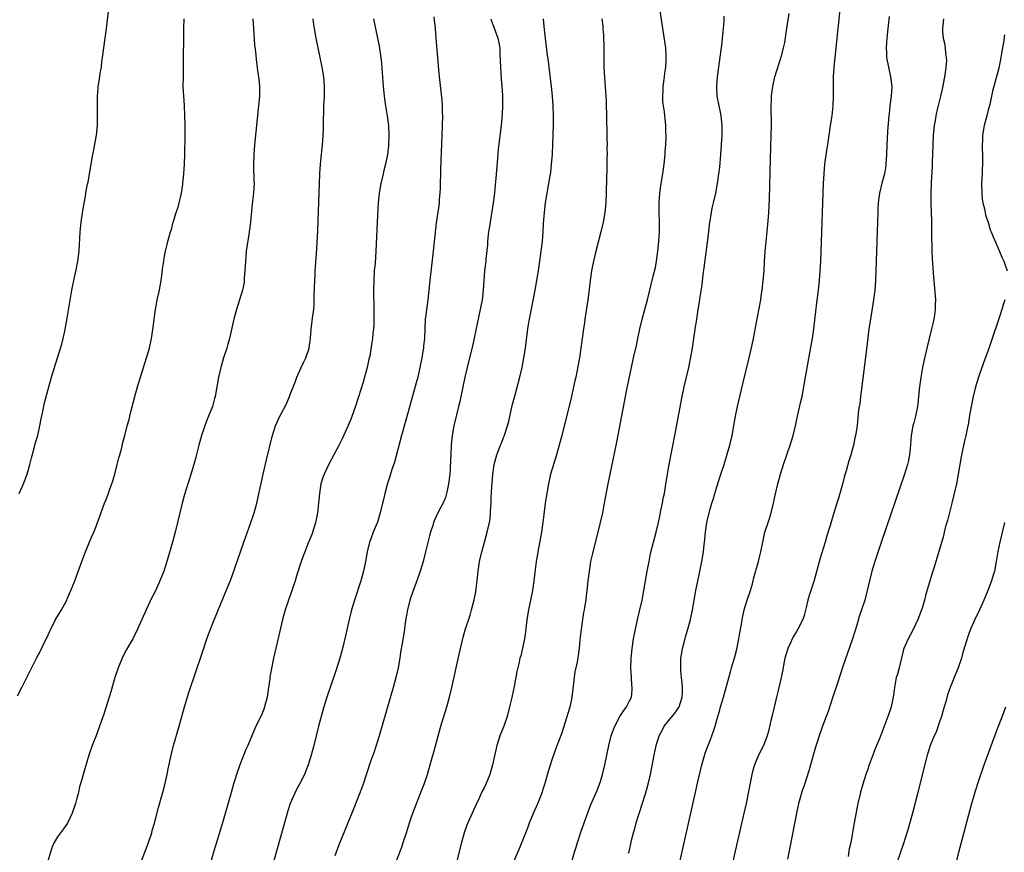
# Model space of a CAD drawing. Units: inches. Extents: x 2619000 to 2622000, y 1470000 to 1473000.
# Drawn here: x 2621125 to 2621328, y 1471293 to 1471465 of the extents above; entities that cross this region are included whole.
import ezdxf

# ---------------------------------------------------------------- set-up
doc = ezdxf.new("R2010")
doc.units = ezdxf.units.IN
doc.header["$MEASUREMENT"] = 0
doc.layers.add('LD26191470_10ft', color=121, linetype='Continuous')

msp = doc.modelspace()

# ---------------------------------------------------------------- linework, layer by layer
at = {"layer": 'LD26191470_10ft'}
for points, elevation in [([(2621227.08, 1471290.92), (2621228.3, 1471293.7), (2621229, 1471295.43), (2621229.98, 1471298.02), (2621230.34, 1471299), (2621231.16, 1471301), (2621232.07, 1471303), (2621232.91, 1471305.09), (2621233.41, 1471306.59), (2621233.7, 1471307.7), (2621234.3, 1471309.7), (2621234.66, 1471311), (2621235, 1471312.1), (2621235.77, 1471314.23), (2621236.08, 1471315), (2621237, 1471317.49), (2621238.11, 1471321), (2621238.31, 1471321.69), (2621238.73, 1471323), (2621239, 1471324.19), (2621239.16, 1471325), (2621239.34, 1471326.66), (2621239.61, 1471329), (2621239.8, 1471330.2), (2621240.22, 1471332.22), (2621240.44, 1471333.56), (2621240.64, 1471335), (2621240.82, 1471336.82), (2621241.06, 1471339), (2621241.35, 1471341), (2621241.58, 1471342.42), (2621241.7, 1471343), (2621241.86, 1471343.86), (2621242.01, 1471345), (2621242.09, 1471345.9), (2621242.23, 1471347), (2621242.44, 1471349), (2621242.7, 1471351), (2621243.03, 1471353), (2621243.4, 1471354.6), (2621243.48, 1471355), (2621244.52, 1471359), (2621245, 1471361), (2621245.45, 1471363), (2621245.85, 1471365), (2621246.57, 1471369), (2621247.69, 1471374.31), (2621248.36, 1471377.64), (2621250.45, 1471388.45), (2621251.36, 1471393), (2621251.8, 1471395), (2621252.41, 1471397.59), (2621252.71, 1471399), (2621253.12, 1471401), (2621253.58, 1471403), (2621254.69, 1471407), (2621255.85, 1471411.85), (2621256.33, 1471413.67), (2621256.58, 1471415), (2621256.85, 1471417), (2621257.04, 1471419.04), (2621257.16, 1471421), (2621257.18, 1471423), (2621257.13, 1471425), (2621257.11, 1471427), (2621257.25, 1471429), (2621257.53, 1471431), (2621257.85, 1471433), (2621258.13, 1471435), (2621258.34, 1471437), (2621258.36, 1471437.64), (2621258.48, 1471439), (2621258.53, 1471440.53), (2621258.52, 1471441), (2621258.49, 1471441.51), (2621258.46, 1471443), (2621258.2, 1471445.8), (2621257.88, 1471447.88), (2621257.85, 1471449), (2621257.9, 1471450.1), (2621257.9, 1471451), (2621258.17, 1471453), (2621258.25, 1471453.75), (2621258.47, 1471455), (2621258.58, 1471456.58), (2621258.58, 1471457), (2621258.54, 1471457.46), (2621258.46, 1471459), (2621258.3, 1471460.3), (2621256.98, 1471469)], 9380), ([(2621260.22, 1471285.78), (2621264.5, 1471305), (2621265, 1471307.19), (2621265.93, 1471311), (2621266.62, 1471313.38), (2621267.15, 1471314.85), (2621267.37, 1471315.37), (2621268, 1471317), (2621268.26, 1471317.74), (2621268.65, 1471319), (2621269.18, 1471321), (2621269.62, 1471322.38), (2621269.76, 1471323), (2621270.07, 1471324.07), (2621270.36, 1471325), (2621271.83, 1471330.17), (2621272.03, 1471331), (2621272.42, 1471332.42), (2621272.7, 1471333.3), (2621273.12, 1471334.88), (2621273.56, 1471337), (2621273.75, 1471338.25), (2621274.06, 1471340.06), (2621274.2, 1471341), (2621274.65, 1471343), (2621275.28, 1471345), (2621275.96, 1471347), (2621276.34, 1471348.34), (2621276.51, 1471349), (2621276.58, 1471349.42), (2621277.56, 1471353), (2621277.84, 1471354.16), (2621278.07, 1471355), (2621278.47, 1471357), (2621278.92, 1471359), (2621279.56, 1471361), (2621279.92, 1471362.08), (2621280.18, 1471363), (2621280.68, 1471365), (2621281.09, 1471366.91), (2621281.58, 1471369), (2621282.12, 1471371), (2621282.74, 1471373), (2621284.13, 1471377), (2621284.74, 1471379), (2621285.22, 1471381), (2621285.66, 1471383), (2621285.88, 1471383.88), (2621286.28, 1471385.72), (2621286.58, 1471387), (2621286.94, 1471389), (2621287.26, 1471391), (2621288.47, 1471397.53), (2621288.71, 1471399), (2621288.99, 1471401.01), (2621289.21, 1471402.79), (2621289.63, 1471406.37), (2621289.96, 1471409), (2621290.19, 1471411), (2621290.34, 1471413), (2621290.44, 1471415), (2621290.84, 1471427), (2621291, 1471431), (2621291.12, 1471433), (2621291.31, 1471435), (2621291.73, 1471438.27), (2621291.87, 1471439), (2621292.03, 1471440.03), (2621292.14, 1471441), (2621292.43, 1471443), (2621292.76, 1471445), (2621293.03, 1471447), (2621293.1, 1471449), (2621293.05, 1471451.05), (2621293.06, 1471453), (2621293.2, 1471455), (2621293.39, 1471457), (2621294.64, 1471469)], 9350), ([(2621125.1, 1471367), (2621125.95, 1471369), (2621126.7, 1471371), (2621127, 1471371.99), (2621127.28, 1471373), (2621127.6, 1471374.4), (2621128.09, 1471376.09), (2621128.47, 1471377.53), (2621128.9, 1471379), (2621129.34, 1471381), (2621129.59, 1471382.41), (2621129.93, 1471383.93), (2621130.3, 1471385.7), (2621131, 1471388.24), (2621131.19, 1471389), (2621131.73, 1471391), (2621132.33, 1471393), (2621133, 1471395.02), (2621133.85, 1471397.85), (2621134.15, 1471399), (2621134.5, 1471400.5), (2621135, 1471403.22), (2621135.51, 1471406.49), (2621135.95, 1471409), (2621136.34, 1471411), (2621136.83, 1471413.17), (2621137.2, 1471415), (2621137.45, 1471417), (2621137.54, 1471418.46), (2621137.57, 1471419.57), (2621137.65, 1471421), (2621137.85, 1471423), (2621138, 1471424), (2621138.26, 1471425.74), (2621138.8, 1471428.8), (2621138.85, 1471429.15), (2621139.17, 1471430.83), (2621139.28, 1471431.28), (2621139.61, 1471433), (2621140.27, 1471437), (2621140.4, 1471437.6), (2621141.01, 1471441), (2621141.22, 1471443), (2621141.24, 1471445), (2621141.22, 1471447.22), (2621141.25, 1471449), (2621141.39, 1471450.61), (2621141.4, 1471451), (2621141.45, 1471451.45), (2621141.7, 1471453), (2621141.8, 1471453.8), (2621142.03, 1471455), (2621142.15, 1471456.15), (2621142.28, 1471457), (2621142.52, 1471459), (2621143.09, 1471463), (2621143.52, 1471466.48)], 9470), ([(2621210.59, 1471465.41), (2621210.69, 1471464.69), (2621210.89, 1471463), (2621211.06, 1471461), (2621211.35, 1471457), (2621211.57, 1471454.43), (2621211.71, 1471453), (2621212.25, 1471448.25), (2621212.33, 1471447), (2621212.35, 1471445.65), (2621212.37, 1471445), (2621212.34, 1471443), (2621212.28, 1471441), (2621212.02, 1471433.98), (2621211.89, 1471430.11), (2621211.84, 1471429), (2621211.73, 1471427.73), (2621211.69, 1471427), (2621211.62, 1471426.38), (2621211.13, 1471422.87), (2621210.5, 1471417), (2621209.79, 1471411), (2621209.58, 1471409), (2621209.35, 1471407), (2621209.07, 1471405), (2621209, 1471404.37), (2621208.85, 1471403), (2621208.74, 1471401), (2621208.66, 1471399), (2621208.5, 1471397.5), (2621208.47, 1471397), (2621208.37, 1471396.37), (2621208.15, 1471395), (2621207.76, 1471393), (2621207.3, 1471391), (2621207, 1471389.85), (2621205, 1471382.66), (2621203.96, 1471379), (2621202.49, 1471373.51), (2621201.94, 1471371.94), (2621201.51, 1471370.49), (2621201, 1471368.89), (2621200.51, 1471367), (2621200.22, 1471365.78), (2621200.01, 1471365), (2621199.53, 1471363), (2621199, 1471361.1), (2621198.95, 1471360.95), (2621198.13, 1471359), (2621197.64, 1471357.64), (2621197.37, 1471357), (2621196.89, 1471355), (2621196.55, 1471353), (2621196.13, 1471351), (2621195.55, 1471349), (2621194.22, 1471345), (2621193.62, 1471343), (2621193.12, 1471341), (2621192.38, 1471337.62), (2621191.76, 1471335), (2621191.21, 1471333), (2621190.4, 1471330.4), (2621189.39, 1471327.39), (2621188.56, 1471325), (2621187.93, 1471323), (2621187.37, 1471321), (2621186.83, 1471319), (2621186.45, 1471317.55), (2621185.83, 1471315), (2621185.29, 1471313), (2621184.68, 1471311), (2621184.24, 1471309.76), (2621183.92, 1471309), (2621182.92, 1471307), (2621182.23, 1471305.77), (2621181.85, 1471305), (2621181, 1471303.02), (2621180.51, 1471301.49), (2621179.79, 1471299), (2621177.57, 1471291)], 9420), ([(2621238.63, 1471289.37), (2621239.64, 1471293), (2621239.97, 1471294.03), (2621240.25, 1471295), (2621241, 1471297.31), (2621243, 1471302.82), (2621244.3, 1471305.7), (2621244.8, 1471307), (2621245, 1471307.59), (2621245.41, 1471309), (2621245.88, 1471311), (2621246.72, 1471315), (2621247.23, 1471317), (2621247.68, 1471318.32), (2621247.94, 1471319), (2621249, 1471320.98), (2621249.78, 1471322.22), (2621250.39, 1471323), (2621251, 1471324.21), (2621251.38, 1471325), (2621251.52, 1471326.48), (2621251.54, 1471327), (2621251.48, 1471327.48), (2621251.36, 1471329), (2621251.28, 1471331), (2621251.34, 1471333), (2621251.51, 1471335), (2621251.83, 1471337), (2621252.21, 1471339), (2621252.69, 1471341.3), (2621253.13, 1471343), (2621253.59, 1471345), (2621253.96, 1471347), (2621254.64, 1471351), (2621255.01, 1471353), (2621255.34, 1471354.66), (2621255.91, 1471357), (2621256.47, 1471359), (2621256.98, 1471361), (2621257.31, 1471362.69), (2621257.48, 1471363.48), (2621257.77, 1471365), (2621257.94, 1471366.06), (2621258.18, 1471367), (2621258.44, 1471368.44), (2621258.82, 1471371), (2621259.17, 1471373), (2621260.34, 1471379), (2621261.86, 1471387), (2621262.29, 1471389), (2621263.23, 1471393), (2621263.53, 1471394.47), (2621263.96, 1471397), (2621264.28, 1471399), (2621264.63, 1471401.37), (2621264.86, 1471403), (2621265.18, 1471405), (2621265.45, 1471406.55), (2621265.58, 1471407.58), (2621265.95, 1471410.05), (2621266.19, 1471412.2), (2621266.39, 1471413.61), (2621266.79, 1471416.79), (2621267.08, 1471418.92), (2621267.34, 1471421), (2621267.5, 1471422.5), (2621267.56, 1471423), (2621267.69, 1471423.69), (2621267.87, 1471425), (2621268.06, 1471425.94), (2621268.34, 1471427), (2621268.82, 1471429), (2621269.17, 1471431), (2621269.44, 1471433), (2621269.6, 1471434.4), (2621269.83, 1471437), (2621269.98, 1471439), (2621270.1, 1471441), (2621270.12, 1471443), (2621269.91, 1471445), (2621269.75, 1471445.75), (2621269.46, 1471447), (2621269.39, 1471447.39), (2621269.07, 1471449), (2621268.99, 1471451), (2621269.17, 1471453), (2621270.07, 1471460.07), (2621270.16, 1471461), (2621270.32, 1471462.32), (2621270.34, 1471463), (2621270.49, 1471464.49), (2621270.48, 1471465.52)], 9370), ([(2621250.8, 1471292.8), (2621250.89, 1471293.11), (2621251.27, 1471294.73), (2621251.42, 1471295.42), (2621251.83, 1471297), (2621252.11, 1471297.89), (2621252.38, 1471299), (2621252.96, 1471300.96), (2621254.26, 1471305), (2621254.83, 1471307), (2621255.3, 1471309), (2621256.08, 1471313), (2621256.51, 1471315), (2621257.13, 1471317), (2621257.77, 1471318.23), (2621258.15, 1471319), (2621259, 1471320.1), (2621260.31, 1471321.69), (2621261.14, 1471322.86), (2621261.22, 1471323), (2621261.84, 1471325), (2621261.89, 1471325.89), (2621261.91, 1471327), (2621261.84, 1471327.84), (2621261.71, 1471329), (2621261.58, 1471330.42), (2621261.55, 1471331), (2621261.59, 1471331.59), (2621261.6, 1471333), (2621261.74, 1471333.74), (2621261.92, 1471335), (2621262.27, 1471336.27), (2621262.56, 1471337.44), (2621263.05, 1471339), (2621263.57, 1471341), (2621263.97, 1471343), (2621264.7, 1471347), (2621265.43, 1471350.57), (2621265.9, 1471353), (2621266.23, 1471355), (2621266.4, 1471356.4), (2621266.49, 1471357.51), (2621266.65, 1471359), (2621266.94, 1471361), (2621267.55, 1471363.55), (2621267.97, 1471365), (2621268.23, 1471365.77), (2621268.57, 1471367), (2621269, 1471368.38), (2621269.85, 1471371), (2621270.48, 1471373), (2621271.12, 1471375.12), (2621271.66, 1471377), (2621272.13, 1471379), (2621272.82, 1471383), (2621273.25, 1471385), (2621274.33, 1471389.67), (2621275.66, 1471395), (2621276.29, 1471397.71), (2621276.56, 1471399), (2621277.4, 1471403.4), (2621278.05, 1471407), (2621278.24, 1471408.24), (2621278.36, 1471409), (2621278.58, 1471411), (2621278.73, 1471413), (2621278.84, 1471415), (2621278.98, 1471416.98), (2621279.53, 1471422.47), (2621279.71, 1471425), (2621279.84, 1471427.84), (2621280.05, 1471436.05), (2621280.21, 1471441), (2621280.25, 1471443), (2621280.25, 1471444.25), (2621280.18, 1471445.82), (2621280.2, 1471447), (2621280.29, 1471448.29), (2621280.28, 1471449), (2621280.34, 1471449.66), (2621280.53, 1471451), (2621280.96, 1471453.04), (2621282.44, 1471457.56), (2621282.78, 1471459), (2621283, 1471460.1), (2621283.4, 1471462.6), (2621283.9, 1471466.1)], 9360), ([(2621304.56, 1471465.44), (2621304.28, 1471463), (2621304.09, 1471461), (2621304.01, 1471460.01), (2621303.96, 1471459), (2621304.02, 1471457.98), (2621304.03, 1471457), (2621304.39, 1471455), (2621304.85, 1471453), (2621305.07, 1471451), (2621304.95, 1471449.05), (2621304.68, 1471447), (2621304.53, 1471445.47), (2621304.47, 1471445), (2621304.21, 1471441.79), (2621304.13, 1471440.13), (2621304.05, 1471439), (2621303.99, 1471437), (2621303.89, 1471435), (2621303.79, 1471434.21), (2621303.57, 1471433), (2621303.04, 1471431.04), (2621302.53, 1471429), (2621302.49, 1471428.49), (2621302.28, 1471427), (2621302.21, 1471425.79), (2621302.18, 1471425), (2621301.82, 1471413), (2621301.73, 1471411), (2621301.58, 1471409), (2621301.32, 1471407), (2621300.68, 1471403), (2621300.39, 1471401), (2621300, 1471398), (2621298.92, 1471389.08), (2621298.63, 1471387), (2621298.47, 1471385.53), (2621298.34, 1471385), (2621298.22, 1471384.22), (2621298.03, 1471381.97), (2621297.92, 1471381), (2621297.62, 1471379), (2621297.49, 1471378.51), (2621297.17, 1471377), (2621296.63, 1471375), (2621296.26, 1471373.74), (2621295.71, 1471371.71), (2621295.37, 1471370.63), (2621294.92, 1471368.92), (2621294.34, 1471367), (2621294.08, 1471366.08), (2621293.74, 1471365), (2621293.23, 1471363.23), (2621292.65, 1471361.35), (2621292.38, 1471360.38), (2621291.71, 1471358.29), (2621291.34, 1471357), (2621290.33, 1471353.67), (2621289, 1471348.86), (2621288.05, 1471345.95), (2621287.79, 1471345), (2621287.45, 1471343.45), (2621287, 1471341.84), (2621286.74, 1471341), (2621285.74, 1471339), (2621285.46, 1471338.54), (2621284.69, 1471337.31), (2621284.54, 1471337), (2621284.19, 1471336.19), (2621283.65, 1471335), (2621283.05, 1471333), (2621282.4, 1471329.6), (2621282.3, 1471329), (2621281.68, 1471326.32), (2621281.33, 1471325), (2621280.51, 1471321.49), (2621280.17, 1471320.17), (2621279.74, 1471318.26), (2621279.39, 1471317), (2621278.6, 1471315), (2621277.62, 1471313), (2621276.77, 1471311), (2621276.38, 1471309.62), (2621276.21, 1471309), (2621275.03, 1471303), (2621274.67, 1471301.33), (2621271.5, 1471287.5)], 9340), ([(2621124.73, 1471325.27), (2621125.64, 1471327), (2621128.63, 1471333), (2621129.45, 1471334.55), (2621130.29, 1471336.29), (2621130.78, 1471337.22), (2621131.41, 1471338.59), (2621131.57, 1471339), (2621132.57, 1471341), (2621133.77, 1471343), (2621134.88, 1471345), (2621135, 1471345.26), (2621135.76, 1471347), (2621136.55, 1471349), (2621137.45, 1471351.45), (2621138.26, 1471353.74), (2621139, 1471355.65), (2621139.99, 1471358.01), (2621140.45, 1471359), (2621141, 1471360.41), (2621141.25, 1471361), (2621141.7, 1471362.3), (2621142.69, 1471365), (2621143, 1471365.77), (2621143.34, 1471366.66), (2621143.68, 1471367.68), (2621144.37, 1471369.63), (2621144.78, 1471371), (2621145.31, 1471373), (2621145.62, 1471374.38), (2621145.82, 1471375), (2621146.16, 1471376.16), (2621146.49, 1471377.51), (2621146.89, 1471379), (2621147.37, 1471381), (2621147.73, 1471382.27), (2621147.89, 1471383), (2621148.16, 1471384.16), (2621148.53, 1471385.47), (2621148.9, 1471387), (2621149.46, 1471389), (2621151.36, 1471395), (2621151.94, 1471397), (2621152.39, 1471399), (2621152.72, 1471401.28), (2621152.9, 1471403), (2621153.18, 1471405), (2621153.48, 1471406.51), (2621153.57, 1471407), (2621153.99, 1471409), (2621154.13, 1471409.87), (2621154.36, 1471411), (2621154.59, 1471412.59), (2621154.65, 1471413.35), (2621154.89, 1471415), (2621155, 1471415.67), (2621155.26, 1471417), (2621155.58, 1471418.42), (2621155.75, 1471419), (2621156.29, 1471421), (2621156.48, 1471421.52), (2621156.86, 1471423), (2621157, 1471423.4), (2621157.48, 1471425), (2621157.89, 1471426.11), (2621158.11, 1471427), (2621158.4, 1471428.4), (2621158.58, 1471429), (2621158.82, 1471430.82), (2621158.86, 1471431), (2621159.03, 1471433), (2621159.15, 1471435), (2621159.23, 1471437), (2621159.33, 1471441), (2621159.34, 1471443.34), (2621159.28, 1471445), (2621159.15, 1471447.15), (2621159.02, 1471449), (2621158.93, 1471451), (2621158.94, 1471453), (2621158.97, 1471457), (2621159.04, 1471461), (2621159.05, 1471463.05), (2621159.1, 1471465)], 9460), ([(2621173.3, 1471465), (2621173.4, 1471463), (2621173.64, 1471459.64), (2621173.8, 1471458.2), (2621174.01, 1471456.01), (2621174.18, 1471455), (2621174.26, 1471454.26), (2621174.47, 1471453), (2621174.51, 1471452.51), (2621174.66, 1471451), (2621174.64, 1471449), (2621174.47, 1471447), (2621173.65, 1471439), (2621173.47, 1471437), (2621173.4, 1471435), (2621173.42, 1471434.58), (2621173.49, 1471431.49), (2621173.52, 1471431), (2621173.41, 1471429), (2621173.17, 1471426.83), (2621172.79, 1471423), (2621172.46, 1471420.46), (2621172.06, 1471417.94), (2621171.93, 1471417), (2621171.74, 1471415), (2621171.65, 1471413), (2621171.51, 1471411.51), (2621171.49, 1471411), (2621171.46, 1471410.54), (2621171.11, 1471409), (2621169.88, 1471405), (2621169.34, 1471403), (2621169.27, 1471402.73), (2621168.47, 1471399), (2621168.13, 1471397.87), (2621167.89, 1471397), (2621167.23, 1471395), (2621166.65, 1471393), (2621166.21, 1471391), (2621165.87, 1471389), (2621165.5, 1471387), (2621165.38, 1471386.62), (2621164.95, 1471385), (2621164.16, 1471383), (2621163.82, 1471382.18), (2621163.35, 1471381), (2621162.69, 1471379), (2621162.15, 1471377), (2621161.5, 1471374.5), (2621161.09, 1471373), (2621160.15, 1471369.85), (2621159.87, 1471369), (2621159.21, 1471366.79), (2621158.73, 1471365), (2621157.76, 1471361), (2621157.26, 1471359), (2621156.71, 1471357), (2621155.55, 1471353), (2621154.91, 1471351), (2621154.12, 1471349), (2621153.4, 1471347.4), (2621153, 1471346.53), (2621152.46, 1471345.54), (2621151.27, 1471343), (2621149.49, 1471339), (2621148.5, 1471337), (2621147.22, 1471334.78), (2621146.52, 1471333.48), (2621146.3, 1471333), (2621145.83, 1471331.83), (2621145.47, 1471331), (2621144.83, 1471329), (2621143.96, 1471326.04), (2621142.52, 1471321.48), (2621141.98, 1471319.98), (2621141.65, 1471319), (2621141, 1471317.18), (2621140.15, 1471315), (2621139.46, 1471313), (2621138.27, 1471309), (2621138, 1471308), (2621137.54, 1471306.46), (2621137.21, 1471305), (2621137, 1471304.15), (2621136.69, 1471303), (2621136.03, 1471301), (2621135.05, 1471298.95), (2621134.23, 1471297.77), (2621133.61, 1471297), (2621133, 1471296.12), (2621132.31, 1471295), (2621131.91, 1471294.09), (2621131.51, 1471293), (2621130.89, 1471290.89)], 9450), ([(2621150.26, 1471291), (2621151, 1471293), (2621151.76, 1471295), (2621152.42, 1471297), (2621152.54, 1471297.46), (2621153, 1471298.98), (2621153.82, 1471302.18), (2621154.43, 1471304.43), (2621154.69, 1471305.31), (2621155.12, 1471306.88), (2621155.61, 1471309), (2621155.83, 1471310.17), (2621156.4, 1471313), (2621156.91, 1471315), (2621158.08, 1471319), (2621159.21, 1471323), (2621160.08, 1471325.92), (2621161.56, 1471330.44), (2621162.59, 1471333.41), (2621163.1, 1471334.9), (2621163.79, 1471337), (2621164.1, 1471337.9), (2621164.51, 1471339), (2621165, 1471340.22), (2621167.59, 1471346.41), (2621168.72, 1471349.28), (2621169, 1471350.03), (2621171.43, 1471357), (2621172.82, 1471360.82), (2621173.39, 1471362.61), (2621173.54, 1471363), (2621174.07, 1471365), (2621175.39, 1471371), (2621176.07, 1471373.93), (2621177.24, 1471378.76), (2621177.93, 1471381), (2621178.85, 1471383), (2621179.94, 1471385), (2621180.28, 1471385.72), (2621180.84, 1471387), (2621181, 1471387.46), (2621181.99, 1471389.99), (2621182.35, 1471391), (2621183.24, 1471393), (2621183.82, 1471394.18), (2621184.19, 1471395), (2621184.89, 1471397), (2621184.91, 1471397.09), (2621185.18, 1471399), (2621185.34, 1471401), (2621185.66, 1471403.66), (2621185.83, 1471405), (2621185.93, 1471406.07), (2621185.95, 1471407), (2621185.95, 1471407.95), (2621186.04, 1471411), (2621186.11, 1471412.11), (2621186.14, 1471413), (2621186.18, 1471413.82), (2621186.47, 1471417.53), (2621186.67, 1471421.33), (2621187.1, 1471433), (2621187.23, 1471435), (2621187.7, 1471439.7), (2621187.78, 1471441), (2621187.83, 1471442.17), (2621187.88, 1471443), (2621187.95, 1471447), (2621188.04, 1471449), (2621188.09, 1471451), (2621187.92, 1471453), (2621187.57, 1471455), (2621186.36, 1471461), (2621185.99, 1471463), (2621185.85, 1471463.85), (2621185.69, 1471465)], 9440), ([(2621198.17, 1471465), (2621198.55, 1471463), (2621199.33, 1471459.33), (2621199.69, 1471457), (2621199.82, 1471455.82), (2621200.16, 1471451), (2621200.29, 1471449.71), (2621200.37, 1471449), (2621200.47, 1471448.47), (2621200.67, 1471447), (2621201.02, 1471445), (2621201.27, 1471443), (2621201.34, 1471441), (2621201.25, 1471438.75), (2621201.06, 1471437), (2621200.66, 1471435), (2621200.33, 1471433.67), (2621200.15, 1471433), (2621199.69, 1471431), (2621199.35, 1471429), (2621199.16, 1471427), (2621198.94, 1471423), (2621198.68, 1471417), (2621198.48, 1471414.48), (2621198.33, 1471413), (2621198.21, 1471411), (2621198.18, 1471409), (2621198.27, 1471405), (2621198.27, 1471403), (2621198.23, 1471401.77), (2621198.18, 1471401), (2621198.06, 1471400.06), (2621197.96, 1471399), (2621197.78, 1471397.78), (2621197.39, 1471395.39), (2621197.24, 1471394.76), (2621196.88, 1471393), (2621196.34, 1471391), (2621196.03, 1471389.97), (2621194.57, 1471385.43), (2621193.54, 1471382.46), (2621192.97, 1471381.03), (2621191.68, 1471378.32), (2621191, 1471376.92), (2621188.93, 1471373.07), (2621187.96, 1471371), (2621187.69, 1471370.31), (2621187.32, 1471369), (2621187, 1471367), (2621186.85, 1471365), (2621186.63, 1471363), (2621186.36, 1471361.64), (2621186.22, 1471361), (2621185.84, 1471359.84), (2621185.45, 1471358.55), (2621184.65, 1471356.65), (2621183.99, 1471355), (2621183.74, 1471354.26), (2621183.25, 1471353), (2621182.42, 1471350.42), (2621181.98, 1471349), (2621181.23, 1471346.77), (2621180.6, 1471345), (2621179.94, 1471343), (2621179.73, 1471342.27), (2621179.4, 1471341), (2621178.6, 1471337.4), (2621177.57, 1471333), (2621177.11, 1471330.89), (2621176.81, 1471329.19), (2621176.76, 1471328.76), (2621176.51, 1471327), (2621176.2, 1471325), (2621175.71, 1471323), (2621175.53, 1471322.47), (2621175, 1471321.11), (2621173.92, 1471319), (2621173.06, 1471317), (2621172.23, 1471315), (2621171.84, 1471314.16), (2621170.58, 1471311), (2621169.9, 1471309), (2621169.28, 1471307), (2621168.57, 1471304.57), (2621167, 1471299.05), (2621165.19, 1471293), (2621164.63, 1471291)], 9430), ([(2621222.35, 1471465), (2621222.5, 1471464.5), (2621223, 1471463.24), (2621223.84, 1471461), (2621224.05, 1471460.05), (2621224.24, 1471459), (2621224.26, 1471457.74), (2621224.33, 1471456.33), (2621224.35, 1471455), (2621224.52, 1471452.52), (2621224.66, 1471451), (2621224.77, 1471449.23), (2621224.77, 1471447), (2621224.69, 1471445.31), (2621224.48, 1471443), (2621223.91, 1471438.09), (2621223.58, 1471434.42), (2621223.37, 1471431.37), (2621223.29, 1471430.71), (2621223.13, 1471429), (2621222.87, 1471427), (2621222.09, 1471422.09), (2621221.92, 1471421), (2621221.76, 1471419.76), (2621221.69, 1471419), (2621221.66, 1471418.34), (2621221.35, 1471415.35), (2621221.32, 1471415), (2621221.09, 1471413), (2621220.82, 1471409), (2621220.57, 1471407), (2621220, 1471404), (2621218.61, 1471397.39), (2621217.8, 1471394.2), (2621217.48, 1471393), (2621217, 1471391.02), (2621216.61, 1471389), (2621215.98, 1471386.02), (2621215.73, 1471385), (2621215.27, 1471383.27), (2621214.72, 1471381), (2621214.38, 1471379), (2621214.26, 1471377.74), (2621214.2, 1471377), (2621214.1, 1471375), (2621214.07, 1471374.07), (2621213.96, 1471371.96), (2621213.9, 1471371), (2621213.67, 1471369), (2621213.31, 1471367.31), (2621213.26, 1471367), (2621213, 1471366.19), (2621212.67, 1471365.33), (2621211.28, 1471362.72), (2621210.66, 1471361.34), (2621210.55, 1471361), (2621210.38, 1471360.38), (2621209.92, 1471359), (2621209.71, 1471358.29), (2621208.92, 1471355), (2621208.39, 1471353), (2621207.78, 1471351), (2621207.09, 1471349), (2621206.35, 1471347), (2621205.67, 1471345), (2621205.16, 1471343), (2621204.78, 1471340.78), (2621204.54, 1471339), (2621204.07, 1471336.07), (2621203.76, 1471334.24), (2621203.58, 1471333), (2621203.23, 1471331), (2621202.78, 1471329), (2621202.25, 1471327), (2621199.34, 1471317), (2621199, 1471315.89), (2621198.29, 1471313.71), (2621197.5, 1471311.5), (2621196.03, 1471307), (2621195.73, 1471306.27), (2621195.28, 1471305), (2621193.71, 1471301), (2621192.9, 1471299), (2621192.03, 1471297), (2621191.14, 1471294.86), (2621190.45, 1471293), (2621190.19, 1471292.19)], 9410), ([(2621203, 1471291.4), (2621203.98, 1471294.02), (2621204.31, 1471295), (2621204.96, 1471297), (2621205.57, 1471299), (2621205.88, 1471299.88), (2621206.25, 1471301), (2621208.13, 1471305.87), (2621208.59, 1471307), (2621209.29, 1471309), (2621209.89, 1471311), (2621210.22, 1471312.22), (2621210.57, 1471313.43), (2621212.09, 1471319), (2621212.66, 1471321), (2621213.27, 1471323), (2621213.83, 1471325), (2621214.32, 1471327), (2621215.89, 1471334.11), (2621216.67, 1471337.33), (2621217.11, 1471338.89), (2621218.08, 1471341.92), (2621218.4, 1471343), (2621218.93, 1471345.07), (2621219.26, 1471346.74), (2621219.3, 1471347), (2621219.34, 1471347.34), (2621219.57, 1471349), (2621219.78, 1471351), (2621220.07, 1471353), (2621220.5, 1471355), (2621221.04, 1471357), (2621221.62, 1471359), (2621222.1, 1471361), (2621222.22, 1471361.78), (2621222.34, 1471363), (2621222.37, 1471364.37), (2621222.44, 1471365), (2621222.47, 1471366.47), (2621222.53, 1471367), (2621222.6, 1471368.6), (2621222.64, 1471369), (2621222.8, 1471371), (2621223, 1471372.54), (2621223.08, 1471373), (2621223.48, 1471374.52), (2621223.63, 1471375), (2621224.38, 1471377), (2621224.57, 1471377.43), (2621225, 1471378.56), (2621225.13, 1471378.87), (2621225.82, 1471381), (2621226.06, 1471381.94), (2621226.81, 1471385.18), (2621227.37, 1471387.37), (2621228.33, 1471391), (2621228.81, 1471393), (2621229.2, 1471395), (2621229.5, 1471397), (2621229.98, 1471401), (2621230.13, 1471401.87), (2621230.32, 1471403), (2621231.13, 1471406.87), (2621231.53, 1471409), (2621232.2, 1471413), (2621232.51, 1471415), (2621232.79, 1471417), (2621233.01, 1471419.01), (2621233.17, 1471421), (2621233.27, 1471422.73), (2621233.44, 1471425), (2621233.67, 1471427), (2621233.99, 1471429), (2621234.36, 1471431), (2621234.61, 1471432.61), (2621234.72, 1471433.28), (2621234.91, 1471435), (2621235.07, 1471437), (2621235.18, 1471439.18), (2621235.23, 1471441), (2621235.27, 1471443.27), (2621235.28, 1471445), (2621235.24, 1471447), (2621235.13, 1471449), (2621234.92, 1471451), (2621234.4, 1471455), (2621234.26, 1471456.26), (2621234, 1471458), (2621233.82, 1471459.82), (2621233.66, 1471461), (2621233.38, 1471463.38), (2621233.22, 1471465)], 9400), ([(2621245.3, 1471465), (2621245.45, 1471463.45), (2621245.51, 1471463), (2621245.59, 1471461.59), (2621245.65, 1471461), (2621245.66, 1471459.66), (2621245.7, 1471459), (2621245.68, 1471457), (2621245.71, 1471455.71), (2621245.68, 1471455), (2621245.78, 1471453.78), (2621245.79, 1471453), (2621245.92, 1471451.92), (2621246.03, 1471449.97), (2621246.12, 1471449), (2621246.16, 1471448.16), (2621246.22, 1471444.22), (2621246.3, 1471441.7), (2621246.31, 1471440.31), (2621246.35, 1471439), (2621246.33, 1471438.33), (2621246.35, 1471437), (2621246.32, 1471436.32), (2621246.3, 1471433.7), (2621246.24, 1471432.24), (2621246.2, 1471429), (2621246.09, 1471427), (2621245.88, 1471425), (2621245.55, 1471423), (2621245.1, 1471421), (2621244.02, 1471417), (2621243.53, 1471415), (2621243.13, 1471413), (2621242.84, 1471411), (2621242.57, 1471408.57), (2621242.37, 1471407), (2621241.75, 1471403), (2621241.67, 1471402.33), (2621241.48, 1471401), (2621240.97, 1471397.03), (2621240.66, 1471395), (2621240.14, 1471392.14), (2621239.89, 1471391), (2621239.72, 1471390.28), (2621239.45, 1471389), (2621238.99, 1471387), (2621236.99, 1471379), (2621236.47, 1471377), (2621235.9, 1471375), (2621235.29, 1471373), (2621234.71, 1471371), (2621234.26, 1471369), (2621233.77, 1471366.23), (2621233.59, 1471365), (2621233.29, 1471362.71), (2621233.1, 1471361), (2621232.82, 1471359), (2621232.05, 1471355), (2621231.91, 1471354.09), (2621231.74, 1471353), (2621231.25, 1471349), (2621230.96, 1471347), (2621230.57, 1471345), (2621230.14, 1471343), (2621229.83, 1471341), (2621229.54, 1471338.46), (2621229.31, 1471337), (2621228.53, 1471333.47), (2621228.39, 1471333), (2621228.19, 1471332.19), (2621227.75, 1471330.25), (2621227.2, 1471327.2), (2621226.76, 1471325.24), (2621226.65, 1471324.65), (2621226.25, 1471323), (2621225.72, 1471321), (2621225.03, 1471318.97), (2621224.21, 1471317), (2621223.58, 1471315), (2621222.73, 1471311), (2621222.15, 1471309), (2621221.34, 1471307), (2621221, 1471306.29), (2621220.55, 1471305.45), (2621219.8, 1471303.8), (2621219.42, 1471303), (2621217.6, 1471299), (2621217.42, 1471298.58), (2621216.87, 1471297), (2621216.32, 1471295), (2621214.78, 1471289)], 9390), ([(2621315.77, 1471465), (2621315.53, 1471463), (2621315.56, 1471462.44), (2621315.72, 1471461), (2621315.96, 1471459.96), (2621316.09, 1471459), (2621316.18, 1471457.82), (2621316.33, 1471457), (2621316.37, 1471456.36), (2621316.27, 1471455), (2621316.07, 1471453.93), (2621315.97, 1471453), (2621315.5, 1471450.5), (2621315.17, 1471449), (2621314.3, 1471445.7), (2621314.16, 1471445), (2621314.01, 1471444.01), (2621313.82, 1471443), (2621313.63, 1471441), (2621313.54, 1471439), (2621313.5, 1471437), (2621313.45, 1471435.45), (2621313.45, 1471434.55), (2621313.21, 1471431.21), (2621313.13, 1471429), (2621313.18, 1471427), (2621313.24, 1471425), (2621313.26, 1471423.26), (2621313.29, 1471422.71), (2621313.28, 1471419.28), (2621313.33, 1471418.67), (2621313.36, 1471417), (2621313.42, 1471415.42), (2621313.5, 1471414.5), (2621313.68, 1471411.69), (2621313.85, 1471410.15), (2621314.1, 1471407), (2621314.06, 1471405.94), (2621314.05, 1471405), (2621313.9, 1471403.9), (2621313.75, 1471403), (2621313.6, 1471402.4), (2621313.28, 1471401), (2621312.77, 1471399), (2621312.29, 1471397), (2621311.69, 1471394.31), (2621311.42, 1471393), (2621311.05, 1471390.95), (2621310.8, 1471389), (2621310.63, 1471387), (2621310.45, 1471385.55), (2621310.41, 1471385), (2621310.27, 1471384.27), (2621309.98, 1471383), (2621309.63, 1471381.63), (2621309.46, 1471381), (2621309.09, 1471379), (2621308.95, 1471377.05), (2621308.77, 1471375), (2621308.47, 1471373.53), (2621308.33, 1471373), (2621307.7, 1471371), (2621303, 1471357.13), (2621301.62, 1471353), (2621300.99, 1471351), (2621300.47, 1471349), (2621300.03, 1471347), (2621299.5, 1471345), (2621298.83, 1471343), (2621298.35, 1471341.65), (2621297.85, 1471339.86), (2621297.45, 1471338.55), (2621297, 1471337), (2621295, 1471331.28), (2621294.45, 1471329.55), (2621293.86, 1471327.86), (2621292.96, 1471325.04), (2621291.96, 1471322.04), (2621291.55, 1471321), (2621290.8, 1471319), (2621290.09, 1471317), (2621289.68, 1471315.68), (2621289.33, 1471314.67), (2621288.34, 1471311), (2621288.04, 1471309.96), (2621287, 1471306.77), (2621286.54, 1471305.46), (2621286.22, 1471304.22), (2621285.87, 1471303), (2621285.44, 1471301), (2621284.07, 1471293.93), (2621283.56, 1471291.56)], 9330), ([(2621328.32, 1471461.68), (2621328.13, 1471460.13), (2621327.78, 1471458.22), (2621327.61, 1471457), (2621327.18, 1471454.82), (2621327, 1471454.03), (2621325.9, 1471450.09), (2621325.29, 1471447.29), (2621325, 1471446.15), (2621324.74, 1471445.26), (2621324.15, 1471443), (2621323.83, 1471441), (2621323.81, 1471439.81), (2621323.77, 1471439), (2621323.75, 1471438.25), (2621323.8, 1471437), (2621323.81, 1471435.81), (2621323.71, 1471433), (2621323.62, 1471431), (2621323.64, 1471429), (2621323.76, 1471427.76), (2621323.88, 1471427), (2621324.22, 1471425.78), (2621324.36, 1471425), (2621324.44, 1471424.44), (2621324.98, 1471423), (2621325.41, 1471421.41), (2621325.62, 1471421), (2621325.98, 1471419.98), (2621327, 1471417.79), (2621327.82, 1471415.82), (2621328.22, 1471415), (2621328.92, 1471413)], 9320), ([(2621328.44, 1471407), (2621328.07, 1471405.93), (2621327.82, 1471405), (2621327.27, 1471403.27), (2621326.61, 1471401.39), (2621326.24, 1471400.24), (2621325.16, 1471397.16), (2621324.01, 1471393.99), (2621322.97, 1471391), (2621322.36, 1471389), (2621321.88, 1471387), (2621321.47, 1471385), (2621321.14, 1471383.14), (2621320.82, 1471381.18), (2621320.71, 1471380.71), (2621320.38, 1471379), (2621320.11, 1471377.89), (2621319.64, 1471375.64), (2621319.39, 1471374.61), (2621318.81, 1471371), (2621318.43, 1471369), (2621317.99, 1471367), (2621317.5, 1471365), (2621316.56, 1471361.44), (2621316.19, 1471360.19), (2621315.91, 1471359), (2621315.76, 1471358.24), (2621313.8, 1471351.8), (2621313.41, 1471350.59), (2621312.03, 1471345.97), (2621311.82, 1471345), (2621311.36, 1471343.36), (2621311.25, 1471343), (2621310.49, 1471341), (2621309.99, 1471339.99), (2621309.36, 1471338.64), (2621308.44, 1471337), (2621307.6, 1471335), (2621307.46, 1471334.54), (2621306.59, 1471331), (2621306.25, 1471329.75), (2621306.02, 1471329), (2621305.65, 1471327), (2621305.6, 1471326.4), (2621305.41, 1471325), (2621304.96, 1471323), (2621304.48, 1471321.52), (2621304.29, 1471321), (2621302.61, 1471316.61), (2621301.97, 1471315), (2621301.67, 1471314.33), (2621300.45, 1471311), (2621300.07, 1471309.93), (2621299.76, 1471309), (2621299.13, 1471307), (2621298.65, 1471305.35), (2621298.55, 1471305), (2621298.09, 1471303), (2621297.29, 1471298.71), (2621297, 1471296.98), (2621296.61, 1471295), (2621296.31, 1471293.69), (2621296.07, 1471292.07)], 9320), ([(2621328.32, 1471361), (2621327.4, 1471357), (2621327, 1471355.07), (2621326.65, 1471353), (2621326.25, 1471351), (2621325.93, 1471349.93), (2621325.68, 1471349), (2621324.93, 1471347), (2621324.09, 1471345), (2621323.2, 1471343), (2621322.25, 1471341), (2621321.35, 1471339), (2621320.71, 1471337.29), (2621320.61, 1471337), (2621319.78, 1471334.22), (2621319.45, 1471333), (2621318.78, 1471331), (2621318.25, 1471329.75), (2621317.16, 1471327), (2621316.57, 1471325.43), (2621316.29, 1471324.29), (2621315.69, 1471322.31), (2621315.32, 1471321), (2621315, 1471320.12), (2621314.22, 1471317.78), (2621313.82, 1471317), (2621313, 1471315), (2621312.56, 1471313.44), (2621312.38, 1471313), (2621312.16, 1471312.16), (2621310.91, 1471307), (2621310.4, 1471305), (2621309.34, 1471301), (2621308.4, 1471297.6), (2621307.43, 1471294.57), (2621306.19, 1471291)], 9310), ([(2621318.43, 1471291), (2621318.9, 1471293), (2621321.48, 1471302.52), (2621322.38, 1471305.62), (2621323, 1471307.59), (2621324.17, 1471311), (2621326.32, 1471317), (2621327.08, 1471319), (2621328.2, 1471321.8), (2621328.65, 1471323)], 9300)]:
    msp.add_lwpolyline(points, dxfattribs=dict(at, elevation=elevation))

doc.saveas('drawing.dxf')
